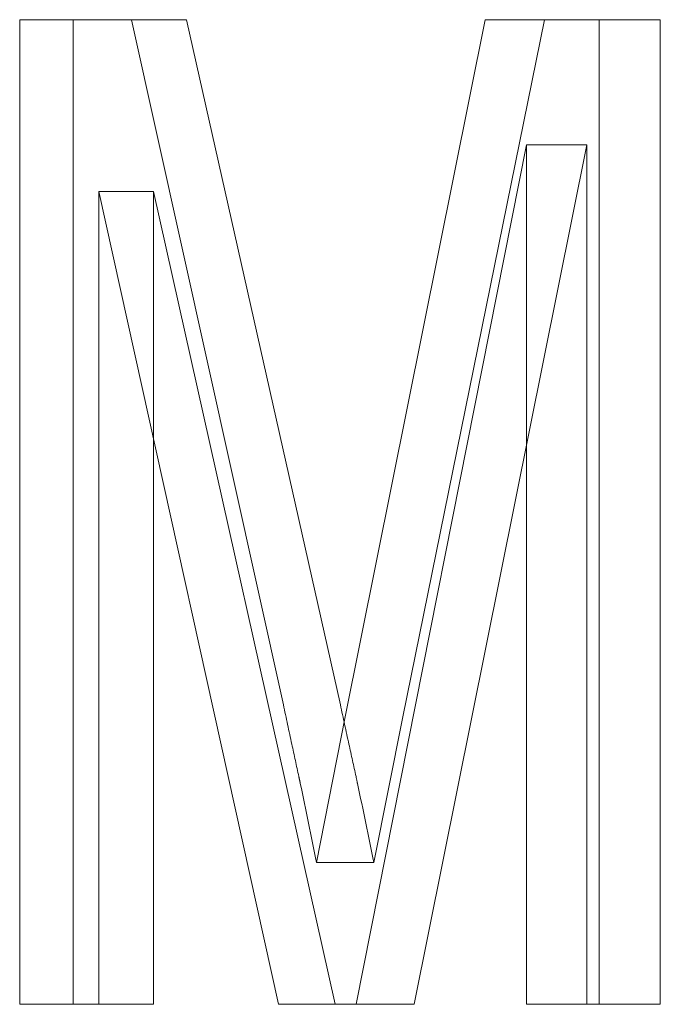
# Model space of a CAD drawing. Units: millimetres. Extents: x 0 to 59.4, y 0 to 42.1.
# Drawn here: x 16.2 to 16.2, y 7.8 to 7.8 of the extents above; entities that cross this region are included whole.
import ezdxf

# ---------------------------------------------------------------- set-up
doc = ezdxf.new("R2010")
doc.units = ezdxf.units.MM
doc.linetypes.add('HIDDEN', pattern=[0.1905, 0.127, -0.0635])

msp = doc.modelspace()

# ---------------------------------------------------------------- linework, layer by layer
at = {"color": 7, "linetype": 'HIDDEN', "lineweight": 0}
for p, q in [((16.19838, 7.824663), (16.19624, 7.824663)), ((16.19624, 7.824663), (16.19624, 7.805829)), ((16.197266, 7.824663), (16.197266, 7.805829)), ((16.201283, 7.811558), (16.19838, 7.824663)), ((16.19838, 7.824663), (16.199432, 7.824663)), ((16.202372, 7.811558), (16.199432, 7.824663)), ((16.20514, 7.824663), (16.202462, 7.811329)), ((16.206278, 7.824663), (16.203566, 7.811329)), ((16.207324, 7.824663), (16.20514, 7.824663)), ((16.207324, 7.824663), (16.20849, 7.824663)), ((16.207324, 7.805829), (16.207324, 7.824663)), ((16.20849, 7.805829), (16.20849, 7.824663)), ((16.202674, 7.805829), (16.205933, 7.822267)), ((16.203781, 7.805829), (16.207082, 7.822267)), ((16.205933, 7.822267), (16.207082, 7.822267)), ((16.205933, 7.822267), (16.205933, 7.805829)), ((16.207082, 7.822267), (16.207082, 7.805829)), ((16.197755, 7.821377), (16.1988, 7.821377)), ((16.197755, 7.821377), (16.201186, 7.805829)), ((16.197755, 7.805829), (16.197755, 7.821377)), ((16.1988, 7.821377), (16.202274, 7.805829)), ((16.1988, 7.805829), (16.1988, 7.821377)), ((16.202462, 7.811329), (16.201918, 7.808539)), ((16.203566, 7.811329), (16.203015, 7.808539)), ((16.201918, 7.808539), (16.203015, 7.808539)), ((16.197755, 7.805829), (16.19624, 7.805829)), ((16.197755, 7.805829), (16.1988, 7.805829)), ((16.202674, 7.805829), (16.201186, 7.805829)), ((16.202674, 7.805829), (16.203781, 7.805829)), ((16.207324, 7.805829), (16.205933, 7.805829)), ((16.207324, 7.805829), (16.20849, 7.805829))]:
    msp.add_line(p, q, dxfattribs=at)
for points, knots in [([(16.201918, 7.808539), (16.201815, 7.809043), (16.201703, 7.809592), (16.201544, 7.810347), (16.201433, 7.810848), (16.201336, 7.811307), (16.201283, 7.811558)], [0, 0, 0, 0, 0.500019, 0.544246, 0.749981, 1, 1, 1, 1]), ([(16.203015, 7.808539), (16.202911, 7.809043), (16.202798, 7.809592), (16.202637, 7.810347), (16.202525, 7.810848), (16.202426, 7.811307), (16.202372, 7.811558)], [0, 0, 0, 0, 0.5000014, 0.5442298, 0.7499751, 1, 1, 1, 1])]:
    msp.add_open_spline(points, degree=3, knots=knots, dxfattribs=at)

doc.saveas('drawing.dxf')
